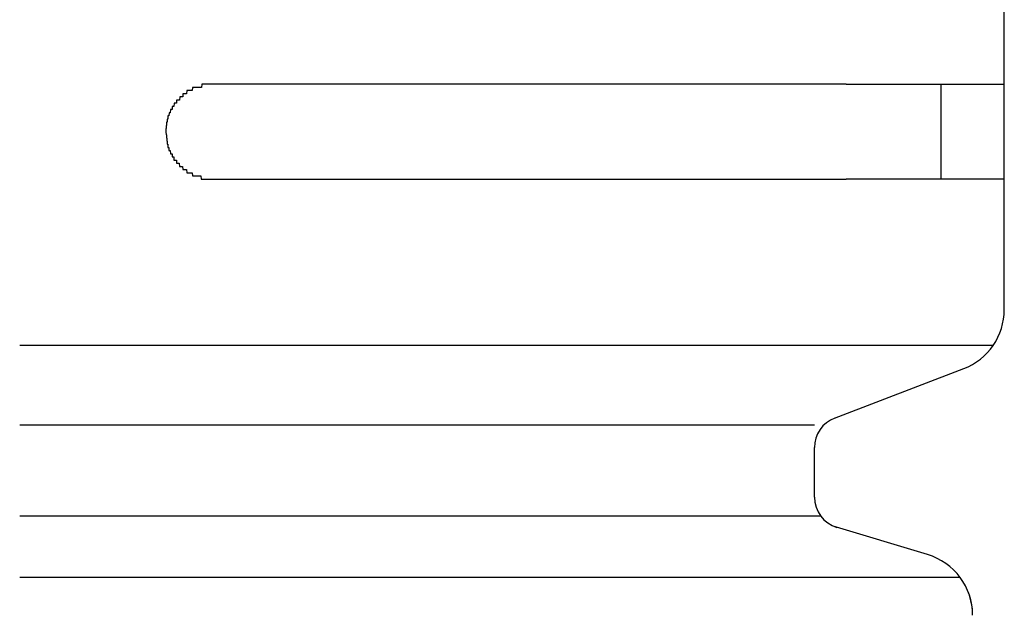
# Model space of a CAD drawing. Extents: x 543 to 20719, y 226 to 14052.
# Drawn here: x 4035 to 4066, y 13100 to 13118 of the extents above; entities that cross this region are included whole.
import ezdxf

# ---------------------------------------------------------------- set-up
doc = ezdxf.new("R2010")
doc.units = 0
doc.header["$LTSCALE"] = 50
doc.header["$MEASUREMENT"] = 0
doc.layers.add('鼻隠し前コーナー樹脂', color=4, linetype='CONTINUOUS')

msp = doc.modelspace()

# ---------------------------------------------------------------- linework, layer by layer
at = {"layer": '鼻隠し前コーナー樹脂', "linetype": 'Continuous'}
for p, q in [((4066, 13116.4), (4066, 13119.9)), ((4061, 13116.4), (4041, 13116.4)), ((4064, 13113.4), (4064, 13116.4)), ((4066, 13114.9), (4066, 13116.4)), ((4066, 13113.4), (4066, 13114.9)), ((4041, 13113.4), (4061, 13113.4)), ((4066, 13109.342), (4066, 13113.4)), ((4066, 13109.275), (4066, 13109.342)), ((4065.648, 13108.142), (4034.884, 13108.142)), ((4060.635, 13105.843), (4064.716, 13107.407)), ((4060, 13105.615), (4034.884, 13105.615)), ((4060, 13103.344), (4060, 13104.912)), ((4060.198, 13102.747), (4034.884, 13102.747)), ((4063.575, 13101.527), (4060.593, 13102.422)), ((4064.605, 13100.805), (4034.884, 13100.805))]:
    msp.add_line(p, q, dxfattribs=at)
at = {"layer": '鼻隠し前コーナー樹脂'}
for points in [[(4041, 13116.4, 0), (4040.99, 13116.4, 0), (4040.98, 13116.4, 0), (4040.97, 13116.4, 0), (4040.96, 13116.4, 0), (4040.95, 13116.4, 0), (4040.94, 13116.4, 0), (4040.94, 13116.4, 0), (4040.93, 13116.4, 0), (4040.92, 13116.4, 0), (4040.91, 13116.4, 0), (4040.9, 13116.4, 0), (4040.89, 13116.4, 0), (4040.88, 13116.4, 0), (4040.87, 13116.4, 0), (4040.86, 13116.4, 0), (4040.85, 13116.4, 0), (4040.84, 13116.4, 0), (4040.83, 13116.4, 0), (4040.82, 13116.4, 0), (4040.82, 13116.4, 0), (4040.81, 13116.4, 0), (4040.8, 13116.4, 0), (4040.79, 13116.4, 0), (4040.78, 13116.4, 0), (4040.77, 13116.4, 0), (4040.76, 13116.4, 0), (4040.75, 13116.4, 0), (4040.74, 13116.4, 0), (4040.73, 13116.4, 0), (4040.72, 13116.4, 0), (4040.71, 13116.4, 0), (4040.71, 13116.4, 0), (4040.7, 13116.4, 0), (4040.69, 13116.4, 0), (4040.68, 13116.4, 0), (4040.67, 13116.4, 0), (4040.66, 13116.4, 0), (4040.65, 13116.4, 0), (4040.64, 13116.4, 0), (4040.63, 13116.3, 0), (4040.62, 13116.3, 0), (4040.62, 13116.3, 0), (4040.61, 13116.3, 0), (4040.6, 13116.3, 0), (4040.59, 13116.3, 0), (4040.58, 13116.3, 0), (4040.57, 13116.3, 0), (4040.56, 13116.3, 0), (4040.55, 13116.3, 0), (4040.54, 13116.3, 0), (4040.54, 13116.3, 0), (4040.53, 13116.3, 0), (4040.52, 13116.3, 0), (4040.51, 13116.3, 0), (4040.5, 13116.3, 0), (4040.49, 13116.3, 0), (4040.48, 13116.3, 0), (4040.47, 13116.3, 0), (4040.47, 13116.3, 0), (4040.46, 13116.3, 0), (4040.45, 13116.3, 0), (4040.44, 13116.3, 0), (4040.43, 13116.3, 0), (4040.42, 13116.3, 0), (4040.41, 13116.3, 0), (4040.41, 13116.3, 0), (4040.4, 13116.3, 0), (4040.39, 13116.3, 0), (4040.38, 13116.3, 0), (4040.37, 13116.3, 0), (4040.36, 13116.3, 0), (4040.36, 13116.3, 0), (4040.35, 13116.3, 0), (4040.34, 13116.2, 0), (4040.33, 13116.2, 0), (4040.32, 13116.2, 0), (4040.31, 13116.2, 0), (4040.31, 13116.2, 0), (4040.3, 13116.2, 0), (4040.29, 13116.2, 0), (4040.28, 13116.2, 0), (4040.27, 13116.2, 0), (4040.26, 13116.2, 0), (4040.26, 13116.2, 0), (4040.25, 13116.2, 0), (4040.24, 13116.2, 0), (4040.23, 13116.2, 0), (4040.22, 13116.2, 0), (4040.22, 13116.2, 0), (4040.21, 13116.2, 0), (4040.2, 13116.2, 0), (4040.19, 13116.2, 0), (4040.19, 13116.2, 0), (4040.18, 13116.2, 0), (4040.17, 13116.2, 0), (4040.16, 13116.1, 0), (4040.15, 13116.1, 0), (4040.15, 13116.1, 0), (4040.14, 13116.1, 0), (4040.13, 13116.1, 0), (4040.12, 13116.1, 0), (4040.12, 13116.1, 0), (4040.11, 13116.1, 0), (4040.1, 13116.1, 0), (4040.09, 13116.1, 0), (4040.09, 13116.1, 0), (4040.08, 13116.1, 0), (4040.07, 13116.1, 0), (4040.07, 13116.1, 0), (4040.06, 13116.1, 0), (4040.05, 13116.1, 0), (4040.04, 13116.1, 0), (4040.04, 13116, 0), (4040.03, 13116, 0), (4040.02, 13116, 0), (4040.02, 13116, 0), (4040.01, 13116, 0), (4040, 13116, 0), (4040, 13116, 0), (4039.99, 13116, 0), (4039.98, 13116, 0), (4039.97, 13116, 0), (4039.97, 13116, 0), (4039.96, 13116, 0), (4039.95, 13116, 0), (4039.95, 13116, 0), (4039.94, 13116, 0), (4039.94, 13116, 0), (4039.93, 13115.9, 0), (4039.92, 13115.9, 0), (4039.92, 13115.9, 0), (4039.91, 13115.9, 0), (4039.9, 13115.9, 0), (4039.9, 13115.9, 0), (4039.89, 13115.9, 0), (4039.88, 13115.9, 0), (4039.88, 13115.9, 0), (4039.87, 13115.9, 0), (4039.87, 13115.9, 0), (4039.86, 13115.9, 0), (4039.85, 13115.9, 0), (4039.85, 13115.9, 0), (4039.84, 13115.9, 0), (4039.84, 13115.8, 0), (4039.83, 13115.8, 0), (4039.82, 13115.8, 0), (4039.82, 13115.8, 0), (4039.81, 13115.8, 0), (4039.81, 13115.8, 0), (4039.8, 13115.8, 0), (4039.8, 13115.8, 0), (4039.79, 13115.8, 0), (4039.79, 13115.8, 0), (4039.78, 13115.8, 0), (4039.77, 13115.8, 0), (4039.77, 13115.8, 0), (4039.76, 13115.7, 0), (4039.76, 13115.7, 0), (4039.75, 13115.7, 0), (4039.75, 13115.7, 0), (4039.74, 13115.7, 0), (4039.74, 13115.7, 0), (4039.73, 13115.7, 0), (4039.73, 13115.7, 0), (4039.72, 13115.7, 0), (4039.72, 13115.7, 0), (4039.71, 13115.7, 0), (4039.71, 13115.7, 0), (4039.7, 13115.7, 0), (4039.7, 13115.6, 0), (4039.7, 13115.6, 0), (4039.69, 13115.6, 0), (4039.69, 13115.6, 0), (4039.68, 13115.6, 0), (4039.68, 13115.6, 0), (4039.67, 13115.6, 0), (4039.67, 13115.6, 0), (4039.66, 13115.6, 0), (4039.66, 13115.6, 0), (4039.66, 13115.6, 0), (4039.65, 13115.6, 0), (4039.65, 13115.6, 0), (4039.64, 13115.5, 0), (4039.64, 13115.5, 0), (4039.64, 13115.5, 0), (4039.63, 13115.5, 0), (4039.63, 13115.5, 0), (4039.62, 13115.5, 0), (4039.62, 13115.5, 0), (4039.62, 13115.5, 0), (4039.61, 13115.5, 0), (4039.61, 13115.5, 0), (4039.61, 13115.5, 0), (4039.6, 13115.4, 0), (4039.6, 13115.4, 0), (4039.6, 13115.4, 0), (4039.59, 13115.4, 0), (4039.59, 13115.4, 0), (4039.59, 13115.4, 0), (4039.58, 13115.4, 0), (4039.58, 13115.4, 0), (4039.58, 13115.4, 0), (4039.57, 13115.4, 0), (4039.57, 13115.4, 0), (4039.57, 13115.4, 0), (4039.57, 13115.3, 0), (4039.56, 13115.3, 0), (4039.56, 13115.3, 0), (4039.56, 13115.3, 0), (4039.56, 13115.3, 0), (4039.55, 13115.3, 0), (4039.55, 13115.3, 0), (4039.55, 13115.3, 0), (4039.55, 13115.3, 0), (4039.54, 13115.3, 0), (4039.54, 13115.3, 0), (4039.54, 13115.2, 0), (4039.54, 13115.2, 0), (4039.54, 13115.2, 0), (4039.53, 13115.2, 0), (4039.53, 13115.2, 0), (4039.53, 13115.2, 0), (4039.53, 13115.2, 0), (4039.53, 13115.2, 0), (4039.53, 13115.2, 0), (4039.53, 13115.2, 0), (4039.52, 13115.2, 0), (4039.52, 13115.1, 0), (4039.52, 13115.1, 0), (4039.52, 13115.1, 0), (4039.52, 13115.1, 0), (4039.52, 13115.1, 0), (4039.52, 13115.1, 0), (4039.52, 13115.1, 0), (4039.51, 13115.1, 0), (4039.51, 13115.1, 0), (4039.51, 13115.1, 0), (4039.51, 13115.1, 0), (4039.51, 13115, 0), (4039.51, 13115, 0), (4039.51, 13115, 0), (4039.51, 13115, 0), (4039.51, 13115, 0), (4039.51, 13115, 0), (4039.51, 13115, 0), (4039.51, 13115, 0), (4039.51, 13115, 0), (4039.5, 13115, 0), (4039.5, 13115, 0), (4039.5, 13114.9, 0), (4039.5, 13114.9, 0), (4039.5, 13114.9, 0), (4039.5, 13114.9, 0), (4039.5, 13114.9, 0), (4039.5, 13114.9, 0)], [(4061, 13116.4, 0), (4061.02, 13116.4, 0), (4061.04, 13116.4, 0), (4061.06, 13116.4, 0), (4061.08, 13116.4, 0), (4061.1, 13116.4, 0), (4061.12, 13116.4, 0), (4061.14, 13116.4, 0), (4061.16, 13116.4, 0), (4061.18, 13116.4, 0), (4061.21, 13116.4, 0), (4061.23, 13116.4, 0), (4061.25, 13116.4, 0), (4061.27, 13116.4, 0), (4061.29, 13116.4, 0), (4061.31, 13116.4, 0), (4061.33, 13116.4, 0), (4061.35, 13116.4, 0), (4061.37, 13116.4, 0), (4061.39, 13116.4, 0), (4061.41, 13116.4, 0), (4061.43, 13116.4, 0), (4061.45, 13116.4, 0), (4061.47, 13116.4, 0), (4061.49, 13116.4, 0), (4061.51, 13116.4, 0), (4061.53, 13116.4, 0), (4061.55, 13116.4, 0), (4061.57, 13116.4, 0), (4061.59, 13116.4, 0), (4061.61, 13116.4, 0), (4061.63, 13116.4, 0), (4061.66, 13116.4, 0), (4061.68, 13116.4, 0), (4061.7, 13116.4, 0), (4061.72, 13116.4, 0), (4061.74, 13116.4, 0), (4061.76, 13116.4, 0), (4061.78, 13116.4, 0), (4061.8, 13116.4, 0), (4061.82, 13116.4, 0), (4061.84, 13116.4, 0), (4061.86, 13116.4, 0), (4061.88, 13116.4, 0), (4061.9, 13116.4, 0), (4061.92, 13116.4, 0), (4061.94, 13116.4, 0), (4061.96, 13116.4, 0), (4061.98, 13116.4, 0), (4062, 13116.4, 0), (4062.02, 13116.4, 0), (4062.04, 13116.4, 0), (4062.06, 13116.4, 0), (4062.08, 13116.4, 0), (4062.1, 13116.4, 0), (4062.12, 13116.4, 0), (4062.14, 13116.4, 0), (4062.16, 13116.4, 0), (4062.18, 13116.4, 0), (4062.2, 13116.4, 0), (4062.22, 13116.4, 0), (4062.24, 13116.4, 0), (4062.26, 13116.4, 0), (4062.28, 13116.4, 0), (4062.3, 13116.4, 0), (4062.32, 13116.4, 0), (4062.34, 13116.4, 0), (4062.36, 13116.4, 0), (4062.38, 13116.4, 0), (4062.4, 13116.4, 0), (4062.42, 13116.4, 0), (4062.44, 13116.4, 0), (4062.46, 13116.4, 0), (4062.48, 13116.4, 0), (4062.5, 13116.4, 0), (4062.52, 13116.4, 0), (4062.54, 13116.4, 0), (4062.55, 13116.4, 0), (4062.57, 13116.4, 0), (4062.59, 13116.4, 0), (4062.61, 13116.4, 0), (4062.63, 13116.4, 0), (4062.65, 13116.4, 0), (4062.67, 13116.4, 0), (4062.69, 13116.4, 0), (4062.71, 13116.4, 0), (4062.73, 13116.4, 0), (4062.75, 13116.4, 0), (4062.77, 13116.4, 0), (4062.79, 13116.4, 0), (4062.81, 13116.4, 0), (4062.83, 13116.4, 0), (4062.84, 13116.4, 0), (4062.86, 13116.4, 0), (4062.88, 13116.4, 0), (4062.9, 13116.4, 0), (4062.92, 13116.4, 0), (4062.94, 13116.4, 0), (4062.96, 13116.4, 0), (4062.98, 13116.4, 0), (4063, 13116.4, 0), (4063.01, 13116.4, 0), (4063.03, 13116.4, 0), (4063.05, 13116.4, 0), (4063.07, 13116.4, 0), (4063.09, 13116.4, 0), (4063.11, 13116.4, 0), (4063.13, 13116.4, 0), (4063.15, 13116.4, 0), (4063.16, 13116.4, 0), (4063.18, 13116.4, 0), (4063.2, 13116.4, 0), (4063.22, 13116.4, 0), (4063.24, 13116.4, 0), (4063.26, 13116.4, 0), (4063.27, 13116.4, 0), (4063.29, 13116.4, 0), (4063.31, 13116.4, 0), (4063.33, 13116.4, 0), (4063.35, 13116.4, 0), (4063.37, 13116.4, 0), (4063.38, 13116.4, 0), (4063.4, 13116.4, 0), (4063.42, 13116.4, 0), (4063.44, 13116.4, 0), (4063.46, 13116.4, 0), (4063.47, 13116.4, 0), (4063.49, 13116.4, 0), (4063.51, 13116.4, 0), (4063.53, 13116.4, 0), (4063.54, 13116.4, 0), (4063.56, 13116.4, 0), (4063.58, 13116.4, 0), (4063.6, 13116.4, 0), (4063.61, 13116.4, 0), (4063.63, 13116.4, 0), (4063.65, 13116.4, 0), (4063.67, 13116.4, 0), (4063.68, 13116.4, 0), (4063.7, 13116.4, 0), (4063.72, 13116.4, 0), (4063.74, 13116.4, 0), (4063.75, 13116.4, 0), (4063.77, 13116.4, 0), (4063.79, 13116.4, 0), (4063.8, 13116.4, 0), (4063.82, 13116.4, 0), (4063.84, 13116.4, 0), (4063.85, 13116.4, 0), (4063.87, 13116.4, 0), (4063.89, 13116.4, 0), (4063.91, 13116.4, 0), (4063.92, 13116.4, 0), (4063.94, 13116.4, 0), (4063.96, 13116.4, 0), (4063.97, 13116.4, 0), (4063.99, 13116.4, 0), (4064, 13116.4, 0), (4064.02, 13116.4, 0), (4064.04, 13116.4, 0), (4064.05, 13116.4, 0), (4064.07, 13116.4, 0), (4064.09, 13116.4, 0), (4064.1, 13116.4, 0), (4064.12, 13116.4, 0), (4064.13, 13116.4, 0), (4064.15, 13116.4, 0), (4064.17, 13116.4, 0), (4064.18, 13116.4, 0), (4064.2, 13116.4, 0), (4064.21, 13116.4, 0), (4064.23, 13116.4, 0), (4064.24, 13116.4, 0), (4064.26, 13116.4, 0), (4064.28, 13116.4, 0), (4064.29, 13116.4, 0), (4064.31, 13116.4, 0), (4064.32, 13116.4, 0), (4064.34, 13116.4, 0), (4064.35, 13116.4, 0), (4064.37, 13116.4, 0), (4064.38, 13116.4, 0), (4064.4, 13116.4, 0), (4064.41, 13116.4, 0), (4064.43, 13116.4, 0), (4064.44, 13116.4, 0), (4064.46, 13116.4, 0), (4064.47, 13116.4, 0), (4064.49, 13116.4, 0), (4064.5, 13116.4, 0), (4064.52, 13116.4, 0), (4064.53, 13116.4, 0), (4064.55, 13116.4, 0), (4064.56, 13116.4, 0), (4064.57, 13116.4, 0), (4064.59, 13116.4, 0), (4064.6, 13116.4, 0), (4064.62, 13116.4, 0), (4064.63, 13116.4, 0), (4064.65, 13116.4, 0), (4064.66, 13116.4, 0), (4064.67, 13116.4, 0), (4064.69, 13116.4, 0), (4064.7, 13116.4, 0), (4064.71, 13116.4, 0), (4064.73, 13116.4, 0), (4064.74, 13116.4, 0), (4064.76, 13116.4, 0), (4064.77, 13116.4, 0), (4064.78, 13116.4, 0), (4064.8, 13116.4, 0), (4064.81, 13116.4, 0), (4064.82, 13116.4, 0), (4064.84, 13116.4, 0), (4064.85, 13116.4, 0), (4064.86, 13116.4, 0), (4064.87, 13116.4, 0), (4064.89, 13116.4, 0), (4064.9, 13116.4, 0), (4064.91, 13116.4, 0), (4064.93, 13116.4, 0), (4064.94, 13116.4, 0), (4064.95, 13116.4, 0), (4064.96, 13116.4, 0), (4064.98, 13116.4, 0), (4064.99, 13116.4, 0), (4065, 13116.4, 0), (4065.01, 13116.4, 0), (4065.03, 13116.4, 0), (4065.04, 13116.4, 0), (4065.05, 13116.4, 0), (4065.06, 13116.4, 0), (4065.07, 13116.4, 0), (4065.09, 13116.4, 0), (4065.1, 13116.4, 0), (4065.11, 13116.4, 0), (4065.12, 13116.4, 0), (4065.13, 13116.4, 0), (4065.14, 13116.4, 0), (4065.15, 13116.4, 0), (4065.17, 13116.4, 0), (4065.18, 13116.4, 0), (4065.19, 13116.4, 0), (4065.2, 13116.4, 0), (4065.21, 13116.4, 0), (4065.22, 13116.4, 0), (4065.23, 13116.4, 0), (4065.24, 13116.4, 0), (4065.25, 13116.4, 0), (4065.27, 13116.4, 0), (4065.28, 13116.4, 0), (4065.29, 13116.4, 0), (4065.3, 13116.4, 0), (4065.31, 13116.4, 0), (4065.32, 13116.4, 0), (4065.33, 13116.4, 0), (4065.34, 13116.4, 0), (4065.35, 13116.4, 0), (4065.36, 13116.4, 0), (4065.37, 13116.4, 0), (4065.38, 13116.4, 0), (4065.39, 13116.4, 0), (4065.4, 13116.4, 0), (4065.41, 13116.4, 0), (4065.42, 13116.4, 0), (4065.43, 13116.4, 0), (4065.44, 13116.4, 0), (4065.45, 13116.4, 0), (4065.45, 13116.4, 0), (4065.46, 13116.4, 0), (4065.47, 13116.4, 0), (4065.48, 13116.4, 0), (4065.49, 13116.4, 0), (4065.5, 13116.4, 0), (4065.51, 13116.4, 0), (4065.52, 13116.4, 0), (4065.53, 13116.4, 0), (4065.54, 13116.4, 0), (4065.54, 13116.4, 0), (4065.55, 13116.4, 0), (4065.56, 13116.4, 0), (4065.57, 13116.4, 0), (4065.58, 13116.4, 0), (4065.59, 13116.4, 0), (4065.59, 13116.4, 0), (4065.6, 13116.4, 0), (4065.61, 13116.4, 0), (4065.62, 13116.4, 0), (4065.63, 13116.4, 0), (4065.63, 13116.4, 0), (4065.64, 13116.4, 0), (4065.65, 13116.4, 0), (4065.66, 13116.4, 0), (4065.66, 13116.4, 0), (4065.67, 13116.4, 0), (4065.68, 13116.4, 0), (4065.69, 13116.4, 0), (4065.69, 13116.4, 0), (4065.7, 13116.4, 0), (4065.71, 13116.4, 0), (4065.72, 13116.4, 0), (4065.72, 13116.4, 0), (4065.73, 13116.4, 0), (4065.74, 13116.4, 0), (4065.74, 13116.4, 0), (4065.75, 13116.4, 0), (4065.76, 13116.4, 0), (4065.76, 13116.4, 0), (4065.77, 13116.4, 0), (4065.77, 13116.4, 0), (4065.78, 13116.4, 0), (4065.79, 13116.4, 0), (4065.79, 13116.4, 0), (4065.8, 13116.4, 0), (4065.8, 13116.4, 0), (4065.81, 13116.4, 0), (4065.81, 13116.4, 0), (4065.82, 13116.4, 0), (4065.83, 13116.4, 0), (4065.83, 13116.4, 0), (4065.84, 13116.4, 0), (4065.84, 13116.4, 0), (4065.85, 13116.4, 0), (4065.85, 13116.4, 0), (4065.86, 13116.4, 0), (4065.86, 13116.4, 0), (4065.86, 13116.4, 0), (4065.87, 13116.4, 0), (4065.87, 13116.4, 0), (4065.88, 13116.4, 0), (4065.88, 13116.4, 0), (4065.89, 13116.4, 0), (4065.89, 13116.4, 0), (4065.89, 13116.4, 0), (4065.9, 13116.4, 0), (4065.9, 13116.4, 0), (4065.9, 13116.4, 0), (4065.91, 13116.4, 0), (4065.91, 13116.4, 0), (4065.91, 13116.4, 0), (4065.92, 13116.4, 0), (4065.92, 13116.4, 0), (4065.92, 13116.4, 0), (4065.93, 13116.4, 0), (4065.93, 13116.4, 0), (4065.93, 13116.4, 0), (4065.94, 13116.4, 0), (4065.94, 13116.4, 0), (4065.94, 13116.4, 0), (4065.94, 13116.4, 0), (4065.95, 13116.4, 0), (4065.95, 13116.4, 0), (4065.95, 13116.4, 0), (4065.95, 13116.4, 0), (4065.95, 13116.4, 0), (4065.96, 13116.4, 0), (4065.96, 13116.4, 0), (4065.96, 13116.4, 0), (4065.96, 13116.4, 0), (4065.96, 13116.4, 0), (4065.97, 13116.4, 0), (4065.97, 13116.4, 0), (4065.97, 13116.4, 0), (4065.97, 13116.4, 0), (4065.97, 13116.4, 0), (4065.97, 13116.4, 0), (4065.98, 13116.4, 0), (4065.98, 13116.4, 0), (4065.98, 13116.4, 0), (4065.98, 13116.4, 0), (4065.98, 13116.4, 0), (4065.98, 13116.4, 0), (4065.99, 13116.4, 0), (4065.99, 13116.4, 0), (4065.99, 13116.4, 0), (4065.99, 13116.4, 0), (4065.99, 13116.4, 0), (4065.99, 13116.4, 0), (4065.99, 13116.4, 0), (4065.99, 13116.4, 0), (4066, 13116.4, 0), (4066, 13116.4, 0), (4066, 13116.4, 0), (4066, 13116.4, 0)], [(4039.5, 13114.9, 0), (4039.5, 13114.9, 0), (4039.5, 13114.9, 0), (4039.5, 13114.9, 0), (4039.5, 13114.9, 0), (4039.5, 13114.9, 0), (4039.51, 13114.8, 0), (4039.51, 13114.8, 0), (4039.51, 13114.8, 0), (4039.51, 13114.8, 0), (4039.51, 13114.8, 0), (4039.51, 13114.8, 0), (4039.51, 13114.8, 0), (4039.51, 13114.8, 0), (4039.51, 13114.8, 0), (4039.51, 13114.8, 0), (4039.52, 13114.8, 0), (4039.52, 13114.7, 0), (4039.52, 13114.7, 0), (4039.52, 13114.7, 0), (4039.52, 13114.7, 0), (4039.52, 13114.7, 0), (4039.52, 13114.7, 0), (4039.52, 13114.7, 0), (4039.52, 13114.7, 0), (4039.53, 13114.7, 0), (4039.53, 13114.7, 0), (4039.53, 13114.7, 0), (4039.53, 13114.6, 0), (4039.53, 13114.6, 0), (4039.53, 13114.6, 0), (4039.53, 13114.6, 0), (4039.54, 13114.6, 0), (4039.54, 13114.6, 0), (4039.54, 13114.6, 0), (4039.54, 13114.6, 0), (4039.54, 13114.6, 0), (4039.54, 13114.6, 0), (4039.55, 13114.6, 0), (4039.55, 13114.5, 0), (4039.55, 13114.5, 0), (4039.55, 13114.5, 0), (4039.55, 13114.5, 0), (4039.56, 13114.5, 0), (4039.56, 13114.5, 0), (4039.56, 13114.5, 0), (4039.56, 13114.5, 0), (4039.56, 13114.5, 0), (4039.57, 13114.5, 0), (4039.57, 13114.5, 0), (4039.57, 13114.4, 0), (4039.57, 13114.4, 0), (4039.58, 13114.4, 0), (4039.58, 13114.4, 0), (4039.58, 13114.4, 0), (4039.59, 13114.4, 0), (4039.59, 13114.4, 0), (4039.59, 13114.4, 0), (4039.59, 13114.4, 0), (4039.6, 13114.4, 0), (4039.6, 13114.4, 0), (4039.6, 13114.3, 0), (4039.61, 13114.3, 0), (4039.61, 13114.3, 0), (4039.61, 13114.3, 0), (4039.62, 13114.3, 0), (4039.62, 13114.3, 0), (4039.62, 13114.3, 0), (4039.63, 13114.3, 0), (4039.63, 13114.3, 0), (4039.63, 13114.3, 0), (4039.64, 13114.3, 0), (4039.64, 13114.3, 0), (4039.65, 13114.2, 0), (4039.65, 13114.2, 0), (4039.65, 13114.2, 0), (4039.66, 13114.2, 0), (4039.66, 13114.2, 0), (4039.67, 13114.2, 0), (4039.67, 13114.2, 0), (4039.68, 13114.2, 0), (4039.68, 13114.2, 0), (4039.68, 13114.2, 0), (4039.69, 13114.2, 0), (4039.69, 13114.2, 0), (4039.7, 13114.2, 0), (4039.7, 13114.1, 0), (4039.71, 13114.1, 0), (4039.71, 13114.1, 0), (4039.72, 13114.1, 0), (4039.72, 13114.1, 0), (4039.73, 13114.1, 0), (4039.73, 13114.1, 0), (4039.74, 13114.1, 0), (4039.74, 13114.1, 0), (4039.75, 13114.1, 0), (4039.75, 13114.1, 0), (4039.76, 13114.1, 0), (4039.76, 13114, 0), (4039.77, 13114, 0), (4039.77, 13114, 0), (4039.78, 13114, 0), (4039.79, 13114, 0), (4039.79, 13114, 0), (4039.8, 13114, 0), (4039.8, 13114, 0), (4039.81, 13114, 0), (4039.81, 13114, 0), (4039.82, 13114, 0), (4039.82, 13114, 0), (4039.83, 13114, 0), (4039.84, 13114, 0), (4039.84, 13113.9, 0), (4039.85, 13113.9, 0), (4039.85, 13113.9, 0), (4039.86, 13113.9, 0), (4039.87, 13113.9, 0), (4039.87, 13113.9, 0), (4039.88, 13113.9, 0), (4039.89, 13113.9, 0), (4039.89, 13113.9, 0), (4039.9, 13113.9, 0), (4039.9, 13113.9, 0), (4039.91, 13113.9, 0), (4039.92, 13113.9, 0), (4039.92, 13113.9, 0), (4039.93, 13113.8, 0), (4039.94, 13113.8, 0), (4039.94, 13113.8, 0), (4039.95, 13113.8, 0), (4039.96, 13113.8, 0), (4039.96, 13113.8, 0), (4039.97, 13113.8, 0), (4039.98, 13113.8, 0), (4039.98, 13113.8, 0), (4039.99, 13113.8, 0), (4040, 13113.8, 0), (4040, 13113.8, 0), (4040.01, 13113.8, 0), (4040.02, 13113.8, 0), (4040.02, 13113.8, 0), (4040.03, 13113.8, 0), (4040.04, 13113.7, 0), (4040.05, 13113.7, 0), (4040.05, 13113.7, 0), (4040.06, 13113.7, 0), (4040.07, 13113.7, 0), (4040.07, 13113.7, 0), (4040.08, 13113.7, 0), (4040.09, 13113.7, 0), (4040.1, 13113.7, 0), (4040.1, 13113.7, 0), (4040.11, 13113.7, 0), (4040.12, 13113.7, 0), (4040.13, 13113.7, 0), (4040.13, 13113.7, 0), (4040.14, 13113.7, 0), (4040.15, 13113.7, 0), (4040.16, 13113.7, 0), (4040.16, 13113.7, 0), (4040.17, 13113.6, 0), (4040.18, 13113.6, 0), (4040.19, 13113.6, 0), (4040.19, 13113.6, 0), (4040.2, 13113.6, 0), (4040.21, 13113.6, 0), (4040.22, 13113.6, 0), (4040.23, 13113.6, 0), (4040.23, 13113.6, 0), (4040.24, 13113.6, 0), (4040.25, 13113.6, 0), (4040.26, 13113.6, 0), (4040.27, 13113.6, 0), (4040.27, 13113.6, 0), (4040.28, 13113.6, 0), (4040.29, 13113.6, 0), (4040.3, 13113.6, 0), (4040.31, 13113.6, 0), (4040.31, 13113.6, 0), (4040.32, 13113.6, 0), (4040.33, 13113.6, 0), (4040.34, 13113.6, 0), (4040.35, 13113.5, 0), (4040.36, 13113.5, 0), (4040.36, 13113.5, 0), (4040.37, 13113.5, 0), (4040.38, 13113.5, 0), (4040.39, 13113.5, 0), (4040.4, 13113.5, 0), (4040.41, 13113.5, 0), (4040.41, 13113.5, 0), (4040.42, 13113.5, 0), (4040.43, 13113.5, 0), (4040.44, 13113.5, 0), (4040.45, 13113.5, 0), (4040.46, 13113.5, 0), (4040.47, 13113.5, 0), (4040.48, 13113.5, 0), (4040.48, 13113.5, 0), (4040.49, 13113.5, 0), (4040.5, 13113.5, 0), (4040.51, 13113.5, 0), (4040.52, 13113.5, 0), (4040.53, 13113.5, 0), (4040.54, 13113.5, 0), (4040.55, 13113.5, 0), (4040.55, 13113.5, 0), (4040.56, 13113.5, 0), (4040.57, 13113.5, 0), (4040.58, 13113.5, 0), (4040.59, 13113.5, 0), (4040.6, 13113.5, 0), (4040.61, 13113.5, 0), (4040.62, 13113.4, 0), (4040.63, 13113.4, 0), (4040.63, 13113.4, 0), (4040.64, 13113.4, 0), (4040.65, 13113.4, 0), (4040.66, 13113.4, 0), (4040.67, 13113.4, 0), (4040.68, 13113.4, 0), (4040.69, 13113.4, 0), (4040.7, 13113.4, 0), (4040.71, 13113.4, 0), (4040.72, 13113.4, 0), (4040.72, 13113.4, 0), (4040.73, 13113.4, 0), (4040.74, 13113.4, 0), (4040.75, 13113.4, 0), (4040.76, 13113.4, 0), (4040.77, 13113.4, 0), (4040.78, 13113.4, 0), (4040.79, 13113.4, 0), (4040.8, 13113.4, 0), (4040.81, 13113.4, 0), (4040.82, 13113.4, 0), (4040.83, 13113.4, 0), (4040.83, 13113.4, 0), (4040.84, 13113.4, 0), (4040.85, 13113.4, 0), (4040.86, 13113.4, 0), (4040.87, 13113.4, 0), (4040.88, 13113.4, 0), (4040.89, 13113.4, 0), (4040.9, 13113.4, 0), (4040.91, 13113.4, 0), (4040.92, 13113.4, 0), (4040.93, 13113.4, 0), (4040.94, 13113.4, 0), (4040.94, 13113.4, 0), (4040.95, 13113.4, 0), (4040.96, 13113.4, 0), (4040.97, 13113.4, 0), (4040.98, 13113.4, 0), (4040.99, 13113.4, 0), (4041, 13113.4, 0)], [(4066, 13113.4, 0), (4066, 13113.4, 0), (4066, 13113.4, 0), (4066, 13113.4, 0), (4066, 13113.4, 0), (4065.99, 13113.4, 0), (4065.99, 13113.4, 0), (4065.99, 13113.4, 0), (4065.99, 13113.4, 0), (4065.99, 13113.4, 0), (4065.99, 13113.4, 0), (4065.99, 13113.4, 0), (4065.99, 13113.4, 0), (4065.99, 13113.4, 0), (4065.98, 13113.4, 0), (4065.98, 13113.4, 0), (4065.98, 13113.4, 0), (4065.98, 13113.4, 0), (4065.98, 13113.4, 0), (4065.98, 13113.4, 0), (4065.98, 13113.4, 0), (4065.97, 13113.4, 0), (4065.97, 13113.4, 0), (4065.97, 13113.4, 0), (4065.97, 13113.4, 0), (4065.97, 13113.4, 0), (4065.97, 13113.4, 0), (4065.96, 13113.4, 0), (4065.96, 13113.4, 0), (4065.96, 13113.4, 0), (4065.96, 13113.4, 0), (4065.96, 13113.4, 0), (4065.95, 13113.4, 0), (4065.95, 13113.4, 0), (4065.95, 13113.4, 0), (4065.95, 13113.4, 0), (4065.94, 13113.4, 0), (4065.94, 13113.4, 0), (4065.94, 13113.4, 0), (4065.94, 13113.4, 0), (4065.93, 13113.4, 0), (4065.93, 13113.4, 0), (4065.93, 13113.4, 0), (4065.92, 13113.4, 0), (4065.92, 13113.4, 0), (4065.92, 13113.4, 0), (4065.91, 13113.4, 0), (4065.91, 13113.4, 0), (4065.9, 13113.4, 0), (4065.9, 13113.4, 0), (4065.9, 13113.4, 0), (4065.89, 13113.4, 0), (4065.89, 13113.4, 0), (4065.88, 13113.4, 0), (4065.88, 13113.4, 0), (4065.88, 13113.4, 0), (4065.87, 13113.4, 0), (4065.87, 13113.4, 0), (4065.86, 13113.4, 0), (4065.86, 13113.4, 0), (4065.85, 13113.4, 0), (4065.85, 13113.4, 0), (4065.84, 13113.4, 0), (4065.84, 13113.4, 0), (4065.83, 13113.4, 0), (4065.83, 13113.4, 0), (4065.82, 13113.4, 0), (4065.81, 13113.4, 0), (4065.81, 13113.4, 0), (4065.8, 13113.4, 0), (4065.8, 13113.4, 0), (4065.79, 13113.4, 0), (4065.79, 13113.4, 0), (4065.78, 13113.4, 0), (4065.77, 13113.4, 0), (4065.77, 13113.4, 0), (4065.76, 13113.4, 0), (4065.75, 13113.4, 0), (4065.75, 13113.4, 0), (4065.74, 13113.4, 0), (4065.73, 13113.4, 0), (4065.73, 13113.4, 0), (4065.72, 13113.4, 0), (4065.71, 13113.4, 0), (4065.71, 13113.4, 0), (4065.7, 13113.4, 0), (4065.69, 13113.4, 0), (4065.69, 13113.4, 0), (4065.68, 13113.4, 0), (4065.67, 13113.4, 0), (4065.66, 13113.4, 0), (4065.66, 13113.4, 0), (4065.65, 13113.4, 0), (4065.64, 13113.4, 0), (4065.63, 13113.4, 0), (4065.63, 13113.4, 0), (4065.62, 13113.4, 0), (4065.61, 13113.4, 0), (4065.6, 13113.4, 0), (4065.59, 13113.4, 0), (4065.59, 13113.4, 0), (4065.58, 13113.4, 0), (4065.57, 13113.4, 0), (4065.56, 13113.4, 0), (4065.55, 13113.4, 0), (4065.54, 13113.4, 0), (4065.54, 13113.4, 0), (4065.53, 13113.4, 0), (4065.52, 13113.4, 0), (4065.51, 13113.4, 0), (4065.5, 13113.4, 0), (4065.49, 13113.4, 0), (4065.48, 13113.4, 0), (4065.47, 13113.4, 0), (4065.46, 13113.4, 0), (4065.46, 13113.4, 0), (4065.45, 13113.4, 0), (4065.44, 13113.4, 0), (4065.43, 13113.4, 0), (4065.42, 13113.4, 0), (4065.41, 13113.4, 0), (4065.4, 13113.4, 0), (4065.39, 13113.4, 0), (4065.38, 13113.4, 0), (4065.37, 13113.4, 0), (4065.36, 13113.4, 0), (4065.35, 13113.4, 0), (4065.34, 13113.4, 0), (4065.33, 13113.4, 0), (4065.32, 13113.4, 0), (4065.31, 13113.4, 0), (4065.3, 13113.4, 0), (4065.29, 13113.4, 0), (4065.28, 13113.4, 0), (4065.27, 13113.4, 0), (4065.26, 13113.4, 0), (4065.24, 13113.4, 0), (4065.23, 13113.4, 0), (4065.22, 13113.4, 0), (4065.21, 13113.4, 0), (4065.2, 13113.4, 0), (4065.19, 13113.4, 0), (4065.18, 13113.4, 0), (4065.17, 13113.4, 0), (4065.16, 13113.4, 0), (4065.14, 13113.4, 0), (4065.13, 13113.4, 0), (4065.12, 13113.4, 0), (4065.11, 13113.4, 0), (4065.1, 13113.4, 0), (4065.09, 13113.4, 0), (4065.07, 13113.4, 0), (4065.06, 13113.4, 0), (4065.05, 13113.4, 0), (4065.04, 13113.4, 0), (4065.03, 13113.4, 0), (4065.01, 13113.4, 0), (4065, 13113.4, 0), (4064.99, 13113.4, 0), (4064.98, 13113.4, 0), (4064.96, 13113.4, 0), (4064.95, 13113.4, 0), (4064.94, 13113.4, 0), (4064.93, 13113.4, 0), (4064.91, 13113.4, 0), (4064.9, 13113.4, 0), (4064.89, 13113.4, 0), (4064.88, 13113.4, 0), (4064.86, 13113.4, 0), (4064.85, 13113.4, 0), (4064.84, 13113.4, 0), (4064.82, 13113.4, 0), (4064.81, 13113.4, 0), (4064.8, 13113.4, 0), (4064.78, 13113.4, 0), (4064.77, 13113.4, 0), (4064.76, 13113.4, 0), (4064.74, 13113.4, 0), (4064.73, 13113.4, 0), (4064.72, 13113.4, 0), (4064.7, 13113.4, 0), (4064.69, 13113.4, 0), (4064.67, 13113.4, 0), (4064.66, 13113.4, 0), (4064.65, 13113.4, 0), (4064.63, 13113.4, 0), (4064.62, 13113.4, 0), (4064.6, 13113.4, 0), (4064.59, 13113.4, 0), (4064.58, 13113.4, 0), (4064.56, 13113.4, 0), (4064.55, 13113.4, 0), (4064.53, 13113.4, 0), (4064.52, 13113.4, 0), (4064.5, 13113.4, 0), (4064.49, 13113.4, 0), (4064.47, 13113.4, 0), (4064.46, 13113.4, 0), (4064.44, 13113.4, 0), (4064.43, 13113.4, 0), (4064.41, 13113.4, 0), (4064.4, 13113.4, 0), (4064.38, 13113.4, 0), (4064.37, 13113.4, 0), (4064.35, 13113.4, 0), (4064.34, 13113.4, 0), (4064.32, 13113.4, 0), (4064.31, 13113.4, 0), (4064.29, 13113.4, 0), (4064.28, 13113.4, 0), (4064.26, 13113.4, 0), (4064.25, 13113.4, 0), (4064.23, 13113.4, 0), (4064.21, 13113.4, 0), (4064.2, 13113.4, 0), (4064.18, 13113.4, 0), (4064.17, 13113.4, 0), (4064.15, 13113.4, 0), (4064.14, 13113.4, 0), (4064.12, 13113.4, 0), (4064.1, 13113.4, 0), (4064.09, 13113.4, 0), (4064.07, 13113.4, 0), (4064.05, 13113.4, 0), (4064.04, 13113.4, 0), (4064.02, 13113.4, 0), (4064.01, 13113.4, 0), (4063.99, 13113.4, 0), (4063.97, 13113.4, 0), (4063.96, 13113.4, 0), (4063.94, 13113.4, 0), (4063.92, 13113.4, 0), (4063.91, 13113.4, 0), (4063.89, 13113.4, 0), (4063.87, 13113.4, 0), (4063.86, 13113.4, 0), (4063.84, 13113.4, 0), (4063.82, 13113.4, 0), (4063.81, 13113.4, 0), (4063.79, 13113.4, 0), (4063.77, 13113.4, 0), (4063.75, 13113.4, 0), (4063.74, 13113.4, 0), (4063.72, 13113.4, 0), (4063.7, 13113.4, 0), (4063.69, 13113.4, 0), (4063.67, 13113.4, 0), (4063.65, 13113.4, 0), (4063.63, 13113.4, 0), (4063.62, 13113.4, 0), (4063.6, 13113.4, 0), (4063.58, 13113.4, 0), (4063.56, 13113.4, 0), (4063.55, 13113.4, 0), (4063.53, 13113.4, 0), (4063.51, 13113.4, 0), (4063.49, 13113.4, 0), (4063.47, 13113.4, 0), (4063.46, 13113.4, 0), (4063.44, 13113.4, 0), (4063.42, 13113.4, 0), (4063.4, 13113.4, 0), (4063.39, 13113.4, 0), (4063.37, 13113.4, 0), (4063.35, 13113.4, 0), (4063.33, 13113.4, 0), (4063.31, 13113.4, 0), (4063.29, 13113.4, 0), (4063.28, 13113.4, 0), (4063.26, 13113.4, 0), (4063.24, 13113.4, 0), (4063.22, 13113.4, 0), (4063.2, 13113.4, 0), (4063.18, 13113.4, 0), (4063.17, 13113.4, 0), (4063.15, 13113.4, 0), (4063.13, 13113.4, 0), (4063.11, 13113.4, 0), (4063.09, 13113.4, 0), (4063.07, 13113.4, 0), (4063.05, 13113.4, 0), (4063.04, 13113.4, 0), (4063.02, 13113.4, 0), (4063, 13113.4, 0), (4062.98, 13113.4, 0), (4062.96, 13113.4, 0), (4062.94, 13113.4, 0), (4062.92, 13113.4, 0), (4062.9, 13113.4, 0), (4062.88, 13113.4, 0), (4062.87, 13113.4, 0), (4062.85, 13113.4, 0), (4062.83, 13113.4, 0), (4062.81, 13113.4, 0), (4062.79, 13113.4, 0), (4062.77, 13113.4, 0), (4062.75, 13113.4, 0), (4062.73, 13113.4, 0), (4062.71, 13113.4, 0), (4062.69, 13113.4, 0), (4062.67, 13113.4, 0), (4062.65, 13113.4, 0), (4062.63, 13113.4, 0), (4062.61, 13113.4, 0), (4062.6, 13113.4, 0), (4062.58, 13113.4, 0), (4062.56, 13113.4, 0), (4062.54, 13113.4, 0), (4062.52, 13113.4, 0), (4062.5, 13113.4, 0), (4062.48, 13113.4, 0), (4062.46, 13113.4, 0), (4062.44, 13113.4, 0), (4062.42, 13113.4, 0), (4062.4, 13113.4, 0), (4062.38, 13113.4, 0), (4062.36, 13113.4, 0), (4062.34, 13113.4, 0), (4062.32, 13113.4, 0), (4062.3, 13113.4, 0), (4062.28, 13113.4, 0), (4062.26, 13113.4, 0), (4062.24, 13113.4, 0), (4062.22, 13113.4, 0), (4062.2, 13113.4, 0), (4062.18, 13113.4, 0), (4062.16, 13113.4, 0), (4062.14, 13113.4, 0), (4062.12, 13113.4, 0), (4062.1, 13113.4, 0), (4062.08, 13113.4, 0), (4062.06, 13113.4, 0), (4062.04, 13113.4, 0), (4062.02, 13113.4, 0), (4062, 13113.4, 0), (4061.98, 13113.4, 0), (4061.96, 13113.4, 0), (4061.94, 13113.4, 0), (4061.92, 13113.4, 0), (4061.9, 13113.4, 0), (4061.88, 13113.4, 0), (4061.86, 13113.4, 0), (4061.84, 13113.4, 0), (4061.82, 13113.4, 0), (4061.8, 13113.4, 0), (4061.78, 13113.4, 0), (4061.76, 13113.4, 0), (4061.74, 13113.4, 0), (4061.72, 13113.4, 0), (4061.7, 13113.4, 0), (4061.68, 13113.4, 0), (4061.66, 13113.4, 0), (4061.64, 13113.4, 0), (4061.62, 13113.4, 0), (4061.6, 13113.4, 0), (4061.57, 13113.4, 0), (4061.55, 13113.4, 0), (4061.53, 13113.4, 0), (4061.51, 13113.4, 0), (4061.49, 13113.4, 0), (4061.47, 13113.4, 0), (4061.45, 13113.4, 0), (4061.43, 13113.4, 0), (4061.41, 13113.4, 0), (4061.39, 13113.4, 0), (4061.37, 13113.4, 0), (4061.35, 13113.4, 0), (4061.33, 13113.4, 0), (4061.31, 13113.4, 0), (4061.29, 13113.4, 0), (4061.27, 13113.4, 0), (4061.25, 13113.4, 0), (4061.23, 13113.4, 0), (4061.21, 13113.4, 0), (4061.19, 13113.4, 0), (4061.16, 13113.4, 0), (4061.14, 13113.4, 0), (4061.12, 13113.4, 0), (4061.1, 13113.4, 0), (4061.08, 13113.4, 0), (4061.06, 13113.4, 0), (4061.04, 13113.4, 0), (4061.02, 13113.4, 0), (4061, 13113.4, 0)]]:
    msp.add_polyline3d(points, dxfattribs=at)
at = {"layer": '鼻隠し前コーナー樹脂', "linetype": 'Continuous'}
for centre, radius, start, end in [((4064, 13109.275), 2, 290.9735, 0), ((4061, 13104.912), 1, 110.9735, 180), ((4061, 13103.344), 1, 180, 253.3008), ((4063, 13099.611), 2, 0, 73.3008), ((4063.001, 13099.608), 1.999, 0.0006, 21.144)]:
    msp.add_arc(centre, radius, start, end, dxfattribs=at)

doc.saveas('drawing.dxf')
